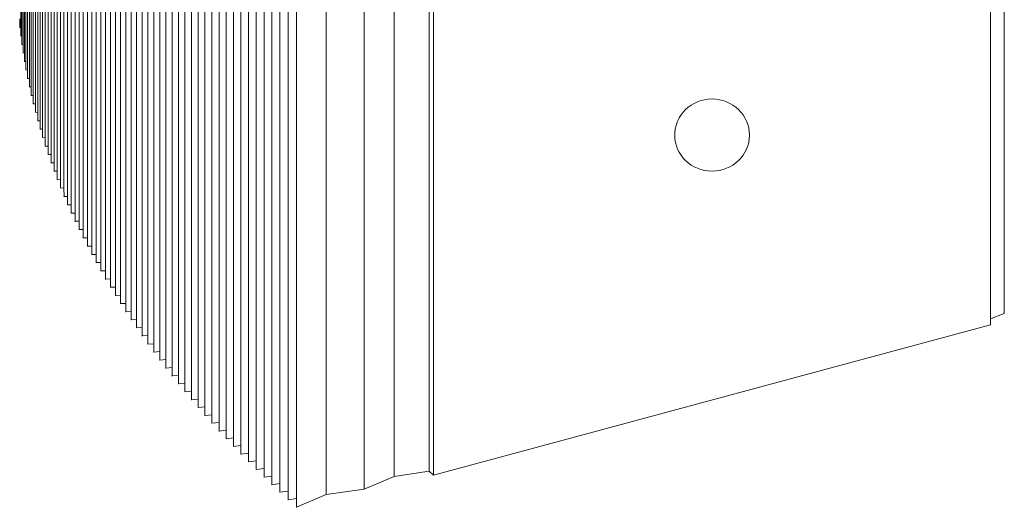
# Model space of a CAD drawing. Units: millimetres. Extents: x -20153 to 6783860, y -3086614 to 45975.
# Drawn here: x 24416 to 25075, y 30471 to 30798 of the extents above; entities that cross this region are included whole.
import ezdxf

# ---------------------------------------------------------------- set-up
doc = ezdxf.new("R2010")
doc.units = ezdxf.units.MM
doc.layers.add('03_projected', color=7, linetype='Continuous', lineweight=5)

msp = doc.modelspace()

# ---------------------------------------------------------------- linework, layer by layer
at = {"layer": '03_projected'}
for p, q in [((24416.8, 30792.29), (24416.8, 32379.74)), ((24417.53, 32374.02), (24417.53, 30786.6)), ((24418.35, 30780.9), (24418.35, 32368.36)), ((24419.26, 32362.65), (24419.26, 30775.21)), ((24420.25, 32356.97), (24420.25, 30769.52)), ((24421.33, 30763.84), (24421.33, 32351.32)), ((24422.5, 30758.16), (24422.5, 32345.64)), ((24423.77, 32339.95), (24423.76, 30752.49)), ((24425.11, 30746.82), (24425.11, 32334.31)), ((24426.55, 32328.63), (24426.54, 30741.16)), ((24428.06, 30735.5), (24428.06, 32323)), ((24429.67, 30729.85), (24429.67, 32317.35)), ((24431.37, 32311.69), (24431.37, 30724.21)), ((24433.16, 32306.06), (24433.15, 30718.57)), ((24435.02, 30712.94), (24435.02, 32300.45)), ((24436.98, 32294.81), (24436.98, 30707.32)), ((24439.02, 30701.7), (24439.02, 32289.22)), ((24441.15, 30696.1), (24441.15, 32283.61)), ((24443.37, 30690.5), (24443.37, 32278.02)), ((24445.68, 32272.4), (24445.67, 30684.91)), ((24448.07, 32266.83), (24448.06, 30679.33)), ((24450.54, 30673.76), (24450.54, 32261.28)), ((24453.1, 30668.2), (24453.1, 32255.72)), ((24455.76, 32250.14), (24455.75, 30662.65)), ((24458.5, 32244.6), (24458.49, 30657.1)), ((24461.31, 30651.57), (24461.31, 32239.09)), ((24464.21, 30646.06), (24464.21, 32233.57)), ((24467.2, 30640.55), (24467.2, 32228.06)), ((24470.29, 32222.54), (24470.28, 30635.05)), ((24473.45, 32217.06), (24473.44, 30629.57)), ((24476.7, 32211.58), (24476.69, 30624.1)), ((24480.03, 32206.12), (24480.02, 30618.64)), ((24483.45, 32200.67), (24483.43, 30613.19)), ((24486.93, 30607.76), (24486.95, 32195.24)), ((24490.53, 32189.81), (24490.52, 30602.34)), ((24494.2, 32184.4), (24494.18, 30596.93)), ((24497.94, 30591.54), (24497.95, 32179.01)), ((24501.79, 32173.63), (24501.77, 30586.17)), ((24505.7, 32168.26), (24505.69, 30580.81)), ((24509.7, 32162.91), (24509.69, 30575.46)), ((24513.79, 32157.57), (24513.77, 30570.13)), ((24517.95, 32152.25), (24517.94, 30564.81)), ((24522.2, 32146.94), (24522.18, 30559.51)), ((24526.53, 32141.65), (24526.51, 30554.23)), ((24530.94, 32136.38), (24530.93, 30548.96)), ((24535.44, 32131.12), (24535.42, 30543.71)), ((24539.99, 30538.48), (24540.01, 32125.88)), ((24544.65, 30533.27), (24544.67, 32120.66)), ((24549.38, 30528.07), (24549.4, 32115.46)), ((24554.2, 30522.89), (24554.22, 32110.27)), ((24559.12, 32105.1), (24559.1, 30517.73)), ((24564.07, 30512.59), (24564.09, 32099.95)), ((24569.13, 30507.47), (24569.15, 32094.82)), ((24574.29, 32089.71), (24574.26, 30502.37)), ((24666.46, 30492.05), (24666.46, 32085.11)), ((24579.48, 30497.29), (24579.5, 32084.61)), ((24584.77, 30492.23), (24584.79, 32079.54)), ((24590.16, 32074.49), (24590.14, 30487.18)), ((24621.1, 30479.96), (24621.1, 32073.02)), ((24646.46, 32076.64), (24646.46, 30483.58)), ((24595.61, 32069.45), (24595.59, 30482.16)), ((24601.12, 30477.16), (24601.12, 32064.46)), ((25074.72, 30600.89), (25074.72, 30953.46)), ((25065.57, 30945.67), (25065.57, 30597.51)), ((24689.98, 30495.5), (24689.98, 30847.83)), ((24692.86, 30492.9), (24692.86, 30845.25)), ((24416.16, 30792.37), (24416.16, 30797.99)), ((24416.03, 30792.35), (24416.16, 30792.37)), ((24416.03, 30792.36), (24416.16, 30792.35)), ((24416.16, 30792.37), (24416.8, 30792.29)), ((24416.8, 30786.68), (24416.8, 30792.29)), ((24416.67, 30786.66), (24416.8, 30786.68)), ((24416.67, 30786.66), (24416.8, 30786.65)), ((24416.8, 30786.68), (24417.53, 30786.6)), ((24417.4, 30780.97), (24417.53, 30780.98)), ((24417.4, 30780.97), (24417.53, 30780.96)), ((24417.53, 30786.6), (24417.53, 30780.96)), ((24417.53, 30780.96), (24418.35, 30780.9)), ((24418.35, 30775.3), (24418.35, 30780.9)), ((24418.22, 30775.28), (24418.35, 30775.3)), ((24418.22, 30775.28), (24418.35, 30775.27)), ((24418.35, 30775.3), (24419.26, 30775.21)), ((24419.26, 30775.21), (24419.26, 30769.59)), ((24419.13, 30769.59), (24419.26, 30769.61)), ((24419.13, 30769.6), (24419.26, 30769.59)), ((24419.26, 30769.59), (24420.25, 30769.52)), ((24420.25, 30769.52), (24420.25, 30763.91)), ((24420.12, 30763.92), (24420.25, 30763.91)), ((24420.13, 30763.91), (24420.25, 30763.93)), ((24420.25, 30763.91), (24421.33, 30763.84)), ((24421.33, 30758.25), (24421.33, 30763.84)), ((24421.21, 30758.23), (24421.33, 30758.25)), ((24421.21, 30758.24), (24421.34, 30758.23)), ((24421.33, 30758.25), (24422.5, 30758.16)), ((24422.5, 30752.58), (24422.5, 30758.16)), ((24422.38, 30752.56), (24422.5, 30752.58)), ((24422.38, 30752.57), (24422.51, 30752.56)), ((24422.5, 30752.58), (24423.76, 30752.49)), ((24423.76, 30752.49), (24423.77, 30746.89)), ((24423.64, 30746.89), (24423.76, 30746.91)), ((24423.64, 30746.9), (24423.77, 30746.89)), ((24423.77, 30746.89), (24425.11, 30746.82)), ((24424.98, 30741.23), (24425.11, 30741.25)), ((24424.98, 30741.23), (24425.11, 30741.23)), ((24425.11, 30741.25), (24425.11, 30746.82)), ((24425.11, 30741.25), (24426.54, 30741.16)), ((24426.54, 30741.16), (24426.55, 30735.57)), ((24426.42, 30735.57), (24426.54, 30735.59)), ((24426.42, 30735.57), (24426.55, 30735.57)), ((24426.55, 30735.57), (24428.06, 30735.5)), ((24428.06, 30729.94), (24428.06, 30735.5)), ((24427.94, 30729.92), (24428.06, 30729.94)), ((24427.94, 30729.92), (24428.07, 30729.91)), ((24428.06, 30729.94), (24429.67, 30729.85)), ((24429.67, 30724.29), (24429.67, 30729.85)), ((24429.55, 30724.27), (24429.67, 30724.29)), ((24429.55, 30724.27), (24429.68, 30724.27)), ((24429.67, 30724.29), (24431.37, 30724.21)), ((24431.37, 30724.21), (24431.37, 30718.63)), ((24431.24, 30718.63), (24431.37, 30718.65)), ((24431.24, 30718.63), (24431.37, 30718.63)), ((24431.37, 30718.63), (24433.15, 30718.57)), ((24433.15, 30718.57), (24433.16, 30712.99)), ((24433.03, 30712.99), (24433.15, 30713.02)), ((24433.03, 30713), (24433.16, 30712.99)), ((24433.16, 30712.99), (24435.02, 30712.94)), ((24435.02, 30707.39), (24435.02, 30712.94)), ((24434.9, 30707.36), (24435.02, 30707.39)), ((24434.9, 30707.37), (24435.03, 30707.37)), ((24435.02, 30707.39), (24436.98, 30707.32)), ((24436.85, 30701.75), (24436.98, 30701.75)), ((24436.86, 30701.74), (24436.98, 30701.77)), ((24436.98, 30707.32), (24436.98, 30701.75)), ((24436.98, 30701.75), (24439.02, 30701.7)), ((24439.02, 30696.15), (24439.02, 30701.7)), ((24438.9, 30696.13), (24439.02, 30696.15)), ((24438.9, 30696.13), (24439.03, 30696.13)), ((24439.02, 30696.15), (24441.15, 30696.1)), ((24441.15, 30690.55), (24441.15, 30696.1)), ((24441.03, 30690.52), (24441.15, 30690.55)), ((24441.03, 30690.53), (24441.16, 30690.53)), ((24441.15, 30690.55), (24443.37, 30690.5)), ((24443.37, 30684.95), (24443.37, 30690.5)), ((24443.25, 30684.93), (24443.37, 30684.95)), ((24443.25, 30684.93), (24443.38, 30684.93)), ((24443.37, 30684.95), (24445.67, 30684.91)), ((24445.67, 30684.91), (24445.68, 30679.34)), ((24445.55, 30679.34), (24445.67, 30679.36)), ((24445.55, 30679.34), (24445.68, 30679.34)), ((24445.68, 30679.34), (24448.06, 30679.33)), ((24448.06, 30679.33), (24448.07, 30673.76)), ((24447.94, 30673.76), (24448.06, 30673.78)), ((24447.94, 30673.76), (24448.07, 30673.76)), ((24448.07, 30673.76), (24450.54, 30673.76)), ((24450.54, 30668.21), (24450.54, 30673.76)), ((24450.42, 30668.19), (24450.54, 30668.21)), ((24450.42, 30668.19), (24450.55, 30668.19)), ((24450.54, 30668.21), (24453.1, 30668.2)), ((24452.98, 30662.63), (24453.1, 30662.65)), ((24452.98, 30662.63), (24453.11, 30662.63)), ((24453.1, 30662.65), (24453.1, 30668.2)), ((24453.1, 30662.65), (24455.75, 30662.65)), ((24455.75, 30662.65), (24455.76, 30657.08)), ((24455.63, 30657.07), (24455.75, 30657.1)), ((24455.63, 30657.08), (24455.76, 30657.08)), ((24455.76, 30657.08), (24458.49, 30657.1)), ((24458.49, 30657.1), (24458.5, 30651.54)), ((24458.37, 30651.53), (24458.49, 30651.56)), ((24458.37, 30651.54), (24458.5, 30651.54)), ((24458.5, 30651.54), (24461.31, 30651.57)), ((24461.31, 30646.03), (24461.31, 30651.57)), ((24461.19, 30646), (24461.31, 30646.03)), ((24461.19, 30646.01), (24461.32, 30646.01)), ((24461.31, 30646.03), (24464.21, 30646.06)), ((24464.21, 30640.51), (24464.21, 30646.06)), ((24464.09, 30640.48), (24464.22, 30640.49)), ((24464.1, 30640.48), (24464.21, 30640.51)), ((24464.21, 30640.51), (24467.2, 30640.55)), ((24467.2, 30635), (24467.2, 30640.55)), ((24467.09, 30634.97), (24467.2, 30635)), ((24467.09, 30634.98), (24467.22, 30634.98)), ((24467.2, 30635), (24470.28, 30635.05)), ((24470.16, 30629.48), (24470.29, 30629.48)), ((24470.17, 30629.47), (24470.28, 30629.5)), ((24470.28, 30635.05), (24470.29, 30629.48)), ((24470.29, 30629.48), (24473.44, 30629.57)), ((24473.44, 30629.57), (24473.45, 30623.99)), ((24473.32, 30623.99), (24473.45, 30623.99)), ((24473.33, 30623.99), (24473.44, 30624.02)), ((24473.45, 30623.99), (24476.69, 30624.1)), ((24476.69, 30618.54), (24476.69, 30624.1)), ((24476.57, 30618.51), (24476.69, 30618.54)), ((24476.57, 30618.52), (24476.7, 30618.52)), ((24476.69, 30618.54), (24476.7, 30618.52)), ((24476.7, 30618.52), (24480.02, 30618.64)), ((24480.02, 30613.08), (24480.02, 30618.64)), ((24479.9, 30613.05), (24480.03, 30613.06)), ((24479.91, 30613.05), (24480.02, 30613.08)), ((24480.02, 30613.08), (24480.03, 30613.06)), ((24480.03, 30613.06), (24483.43, 30613.19)), ((24483.43, 30607.63), (24483.43, 30613.19)), ((24483.32, 30607.6), (24483.43, 30607.63)), ((24483.32, 30607.6), (24483.45, 30607.61)), ((24483.43, 30607.63), (24483.45, 30607.61)), ((24483.45, 30607.61), (24486.93, 30607.76)), ((24486.93, 30602.2), (24486.93, 30607.76)), ((24486.82, 30602.16), (24486.93, 30602.2)), ((24486.82, 30602.17), (24486.95, 30602.17)), ((24486.93, 30602.2), (24486.95, 30602.17)), ((24486.95, 30602.17), (24490.52, 30602.34)), ((24490.4, 30596.74), (24490.52, 30596.77)), ((24490.4, 30596.74), (24490.53, 30596.75)), ((24490.52, 30596.77), (24490.52, 30602.34)), ((24490.52, 30596.77), (24490.53, 30596.75)), ((24490.53, 30596.75), (24494.18, 30596.93)), ((24494.18, 30591.36), (24494.18, 30596.93)), ((25065.57, 30597.51), (25074.72, 30600.89)), ((25065.57, 30597.51), (25065.57, 30593.32)), ((24494.07, 30591.33), (24494.18, 30591.36)), ((24494.07, 30591.33), (24494.2, 30591.34)), ((24494.18, 30591.36), (24494.2, 30591.34)), ((24494.2, 30591.34), (24497.94, 30591.54)), ((24497.94, 30585.97), (24497.94, 30591.54)), ((25065.57, 30593.32), (24692.86, 30492.9)), ((24497.82, 30585.93), (24497.94, 30585.97)), ((24497.82, 30585.94), (24497.95, 30585.95)), ((24497.94, 30585.97), (24497.95, 30585.95)), ((24497.95, 30585.95), (24501.77, 30586.17)), ((24501.77, 30580.59), (24501.77, 30586.17)), ((24501.66, 30580.55), (24501.77, 30580.59)), ((24501.66, 30580.56), (24501.79, 30580.56)), ((24501.77, 30580.59), (24501.79, 30580.56)), ((24501.79, 30580.56), (24505.69, 30580.81)), ((24505.69, 30575.22), (24505.69, 30580.81)), ((24505.57, 30575.19), (24505.7, 30575.2)), ((24505.58, 30575.18), (24505.69, 30575.22)), ((24505.69, 30575.22), (24505.7, 30575.2)), ((24505.7, 30575.2), (24509.69, 30575.46)), ((24509.57, 30569.84), (24509.7, 30569.85)), ((24509.58, 30569.83), (24509.69, 30569.87)), ((24509.69, 30569.87), (24509.69, 30575.46)), ((24509.69, 30569.87), (24509.7, 30569.85)), ((24509.7, 30569.85), (24513.77, 30570.13)), ((24513.77, 30564.53), (24513.77, 30570.13)), ((24513.66, 30564.49), (24513.77, 30564.53)), ((24513.66, 30564.5), (24513.79, 30564.51)), ((24513.77, 30564.53), (24513.79, 30564.51)), ((24513.79, 30564.51), (24517.94, 30564.81)), ((24517.94, 30559.21), (24517.94, 30564.81)), ((24517.82, 30559.18), (24517.95, 30559.19)), ((24517.83, 30559.17), (24517.94, 30559.21)), ((24517.94, 30559.21), (24517.95, 30559.19)), ((24517.95, 30559.19), (24522.18, 30559.51)), ((24522.18, 30553.9), (24522.18, 30559.51)), ((24522.07, 30553.87), (24522.2, 30553.88)), ((24522.08, 30553.87), (24522.18, 30553.9)), ((24522.18, 30553.9), (24522.2, 30553.88)), ((24522.2, 30553.88), (24526.51, 30554.23)), ((24526.51, 30548.61), (24526.51, 30554.23)), ((24526.4, 30548.58), (24526.53, 30548.59)), ((24526.41, 30548.58), (24526.51, 30548.61)), ((24526.51, 30548.61), (24526.53, 30548.59)), ((24526.53, 30548.59), (24530.93, 30548.96)), ((24530.93, 30543.34), (24530.93, 30548.96)), ((24530.94, 30543.32), (24535.42, 30543.71)), ((24535.42, 30538.08), (24535.42, 30543.71)), ((24530.82, 30543.3), (24530.93, 30543.34)), ((24530.82, 30543.31), (24530.94, 30543.32)), ((24530.93, 30543.34), (24530.94, 30543.32)), ((24535.31, 30538.05), (24535.42, 30538.08)), ((24535.31, 30538.05), (24535.44, 30538.06)), ((24535.42, 30538.08), (24535.44, 30538.06)), ((24535.44, 30538.06), (24539.99, 30538.48)), ((24539.99, 30532.84), (24539.99, 30538.48)), ((24539.88, 30532.81), (24540.01, 30532.82)), ((24539.89, 30532.81), (24539.99, 30532.84)), ((24539.99, 30532.84), (24540.01, 30532.82)), ((24540.01, 30532.82), (24544.65, 30533.27)), ((24544.65, 30527.62), (24544.65, 30533.27)), ((24544.54, 30527.58), (24544.65, 30527.62)), ((24544.54, 30527.59), (24544.67, 30527.6)), ((24544.65, 30527.62), (24544.67, 30527.6)), ((24544.67, 30527.6), (24549.38, 30528.07)), ((24549.38, 30522.42), (24549.38, 30528.07)), ((24549.28, 30522.38), (24549.38, 30522.42)), ((24549.28, 30522.38), (24549.4, 30522.39)), ((24549.38, 30522.42), (24549.4, 30522.39)), ((24549.4, 30522.39), (24554.2, 30522.89)), ((24554.09, 30517.19), (24554.22, 30517.21)), ((24554.1, 30517.19), (24554.2, 30517.23)), ((24554.2, 30517.23), (24554.2, 30522.89)), ((24554.2, 30517.23), (24554.22, 30517.21)), ((24554.22, 30517.21), (24559.1, 30517.73)), ((24559.1, 30512.06), (24559.1, 30517.73)), ((24558.99, 30512.02), (24559.1, 30512.06)), ((24558.99, 30512.02), (24559.12, 30512.04)), ((24559.1, 30512.06), (24559.12, 30512.04)), ((24559.12, 30512.04), (24564.07, 30512.59)), ((24564.07, 30506.91), (24564.07, 30512.59)), ((24563.97, 30506.87), (24564.07, 30506.91)), ((24563.97, 30506.87), (24564.09, 30506.89)), ((24564.07, 30506.91), (24564.09, 30506.89)), ((24564.09, 30506.89), (24569.13, 30507.47)), ((24569.13, 30501.78), (24569.13, 30507.47)), ((24569.02, 30501.74), (24569.15, 30501.76)), ((24569.03, 30501.74), (24569.13, 30501.78)), ((24569.13, 30501.78), (24569.15, 30501.76)), ((24569.15, 30501.76), (24574.26, 30502.37)), ((24574.26, 30496.67), (24574.26, 30502.37)), ((24574.29, 30496.64), (24579.48, 30497.29)), ((24579.48, 30491.57), (24579.48, 30497.29)), ((24574.16, 30496.62), (24574.26, 30496.67)), ((24574.16, 30496.63), (24574.29, 30496.64)), ((24574.26, 30496.67), (24574.29, 30496.64)), ((24579.37, 30491.54), (24579.5, 30491.55)), ((24579.38, 30491.53), (24579.48, 30491.57)), ((24579.48, 30491.57), (24579.5, 30491.55)), ((24579.5, 30491.55), (24584.77, 30492.23)), ((24584.77, 30486.5), (24584.77, 30492.23)), ((24646.46, 30483.58), (24666.46, 30492.05)), ((24666.46, 30492.05), (24689.98, 30495.5)), ((24689.98, 30495.5), (24692.86, 30492.9)), ((24584.67, 30486.46), (24584.77, 30486.5)), ((24584.67, 30486.46), (24584.79, 30486.48)), ((24584.77, 30486.5), (24584.79, 30486.48)), ((24584.79, 30486.48), (24590.14, 30487.18)), ((24590.14, 30481.45), (24590.14, 30487.18)), ((24590.04, 30481.4), (24590.14, 30481.45)), ((24590.04, 30481.41), (24590.16, 30481.42)), ((24590.14, 30481.45), (24590.16, 30481.42)), ((24590.16, 30481.42), (24595.59, 30482.16)), ((24595.59, 30476.41), (24595.59, 30482.16)), ((24601.12, 30471.4), (24621.1, 30479.96)), ((24621.1, 30479.96), (24646.46, 30483.58)), ((24595.49, 30476.37), (24595.59, 30476.41)), ((24595.49, 30476.37), (24595.61, 30476.39)), ((24595.59, 30476.41), (24595.61, 30476.39)), ((24595.61, 30476.39), (24601.12, 30477.16)), ((24601.02, 30471.36), (24601.12, 30471.4)), ((24601.12, 30471.4), (24601.12, 30477.16))]:
    msp.add_line(p, q, dxfattribs=at)
msp.add_ellipse((24879.21, 30720.33), major_axis=(-25, 0), ratio=0.965562, dxfattribs=at)

doc.saveas('drawing.dxf')
